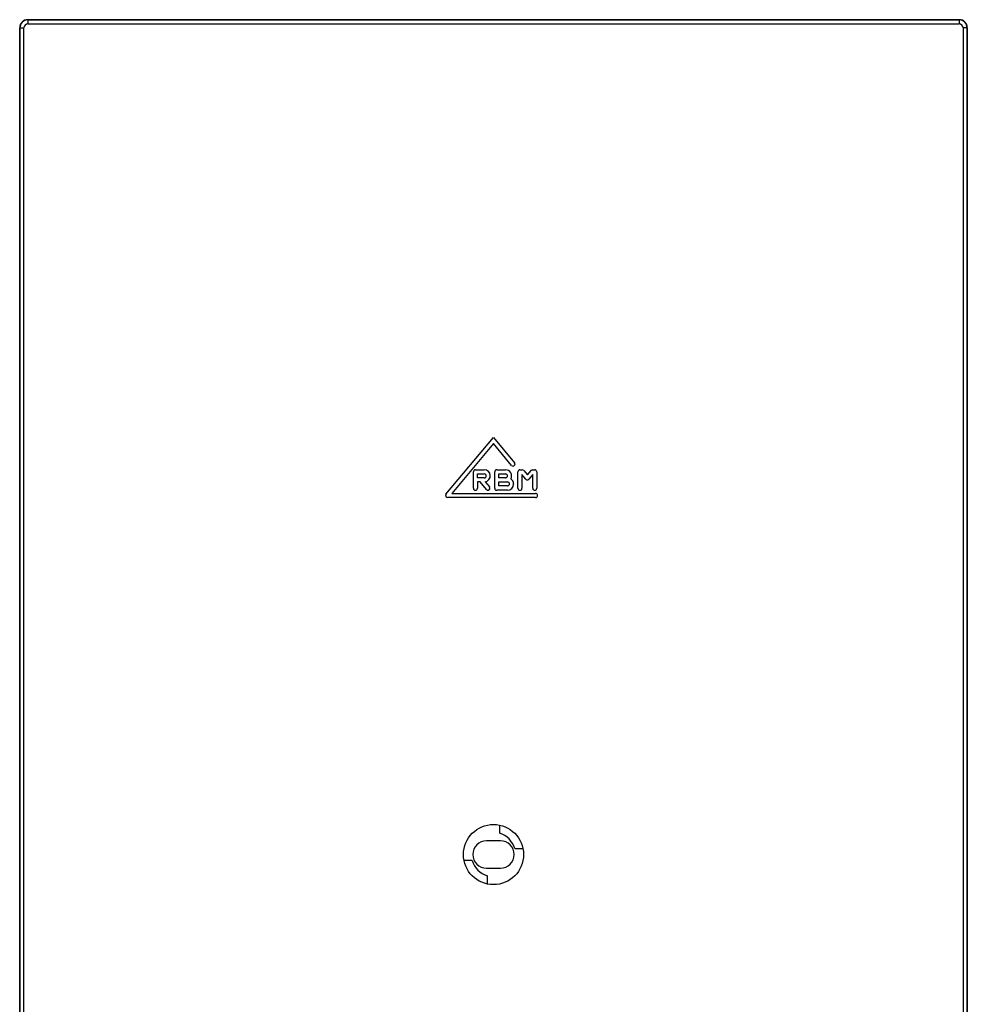
# Model space of a CAD drawing. Extents: x -146 to 1273, y -8 to 609.
# Drawn here: x 374 to 610, y 130 to 375 of the extents above; entities that cross this region are included whole.
import ezdxf

# ---------------------------------------------------------------- set-up
doc = ezdxf.new("R2010")
doc.units = 0
doc.layers.get('0').update_dxf_attribs({"linetype": 'CONTINUOUS'})

# ---------------------------------------------------------------- blocks, each defined once
blk = doc.blocks.new('Cassetta in plastica per Saniblock 6+4')
for p, q in [((-116.11, 305.71), (116.11, 305.71)), ((-116.05, 305.65), (-116.11, 305.71)), ((116.05, 305.65), (-116.05, 305.65)), ((-116.05, 305.65), (-116.05, 304.66)), ((-116.05, 304.66), (116.05, 304.66)), ((116.11, 305.71), (116.05, 305.65)), ((116.05, 305.65), (116.05, 304.66)), ((-118.1, 2), (-118.1, 303.71)), ((-118.1, 303.71), (-118.05, 303.66)), ((-118.05, 303.66), (-118.05, 2.05)), ((-118.05, 303.66), (-117.05, 303.66)), ((-117.05, 2.05), (-117.05, 303.66)), ((117.05, 303.66), (117.05, 2.05)), ((118.05, 303.66), (117.05, 303.66)), ((118.05, 303.66), (118.1, 303.71)), ((118.05, 2.05), (118.05, 303.66)), ((118.1, 303.71), (118.1, 2)), ((-11.84, 187.43), (0, 201.6)), ((0, 201.6), (5.26, 195.26)), ((0, 200.05), (-10.38, 187.6)), ((4.49, 194.62), (0, 200.05)), ((-5, 188.9), (-5, 193)), ((-4.5, 193.5), (-2.3, 193.5)), ((-4, 191.5), (-4, 192.5)), ((-4, 192.5), (-2.3, 192.5)), ((-2.3, 191.5), (-4, 191.5)), ((0.3, 188.9), (0.3, 193)), ((0.8, 193.5), (3, 193.5)), ((1.3, 192.5), (3, 192.5)), ((1.3, 191.5), (1.3, 192.5)), ((3, 191.5), (1.3, 191.5)), ((6.1, 190), (6.1, 193)), ((6.6, 193.5), (7.18, 193.5)), ((7.1, 192.31), (7.1, 188.9)), ((8.07, 191.16), (7.1, 192.31)), ((7.56, 193.32), (8.45, 192.26)), ((8.45, 192.26), (9.35, 193.32)), ((9.8, 192.31), (8.84, 191.16)), ((9.73, 193.5), (10.3, 193.5)), ((9.8, 188.9), (9.8, 192.31)), ((10.8, 193), (10.8, 188.9)), ((-4, 190.5), (-4, 188.9)), ((-3.36, 190.5), (-4, 190.5)), ((-1.76, 188.58), (-3.36, 190.5)), ((-2.07, 190.52), (-0.99, 189.23)), ((1.3, 189.5), (1.3, 190.5)), ((1.3, 190.5), (3.5, 190.5)), ((3.5, 189.5), (1.3, 189.5)), ((5, 190), (5, 189.9)), ((6.1, 189.9), (6.1, 190)), ((6.1, 188.9), (6.1, 189.9)), ((10.51, 186.6), (-11.45, 186.6)), ((-10.38, 187.6), (10.51, 187.6)), ((3.5, 188.4), (0.8, 188.4)), ((1.75, 101), (-1.75, 101)), ((-1.75, 94.2), (1.75, 94.2))]:
    blk.add_line(p, q)
for points in [[(1.5, 104.95), (1.5, 104.85), (1.5, 104.76), (1.5, 104.66), (1.5, 104.56), (1.5, 104.47), (1.5, 104.38), (1.5, 104.29), (1.5, 104.19), (1.5, 104.11), (1.5, 104.02), (1.5, 103.93), (1.5, 103.85), (1.5, 103.76), (1.5, 103.68), (1.5, 103.59), (1.5, 103.51), (1.5, 103.43), (1.5, 103.35), (1.5, 103.27), (1.5, 103.2), (1.5, 103.12), (1.5, 103.04), (1.5, 102.97), (1.5, 102.9)], [(5.29, 99.1), (5.37, 99.1), (5.44, 99.1), (5.52, 99.1), (5.59, 99.1), (5.67, 99.1), (5.75, 99.1), (5.83, 99.1), (5.91, 99.1), (5.99, 99.1), (6.07, 99.1), (6.16, 99.1), (6.24, 99.1), (6.33, 99.1), (6.41, 99.1), (6.5, 99.1), (6.59, 99.1), (6.68, 99.1), (6.77, 99.1), (6.86, 99.1), (6.96, 99.1), (7.05, 99.1), (7.15, 99.1), (7.25, 99.1), (7.35, 99.1)], [(-5.29, 96.1), (-5.37, 96.1), (-5.44, 96.1), (-5.52, 96.1), (-5.59, 96.1), (-5.67, 96.1), (-5.75, 96.1), (-5.83, 96.1), (-5.91, 96.1), (-5.99, 96.1), (-6.07, 96.1), (-6.16, 96.1), (-6.24, 96.1), (-6.33, 96.1), (-6.41, 96.1), (-6.5, 96.1), (-6.59, 96.1), (-6.68, 96.1), (-6.77, 96.1), (-6.86, 96.1), (-6.96, 96.1), (-7.05, 96.1), (-7.15, 96.1), (-7.25, 96.1), (-7.35, 96.1)], [(-1.5, 90.26), (-1.5, 90.36), (-1.5, 90.45), (-1.5, 90.55), (-1.5, 90.65), (-1.5, 90.74), (-1.5, 90.83), (-1.5, 90.92), (-1.5, 91.01), (-1.5, 91.1), (-1.5, 91.19), (-1.5, 91.28), (-1.5, 91.36), (-1.5, 91.45), (-1.5, 91.53), (-1.5, 91.62), (-1.5, 91.7), (-1.5, 91.78), (-1.5, 91.86), (-1.5, 91.93), (-1.5, 92.01), (-1.5, 92.09), (-1.5, 92.16), (-1.5, 92.24), (-1.5, 92.31)]]:
    blk.add_lwpolyline(points)
blk.add_circle((0, 97.6), 7.5)
for centre, radius, start, end in [((-116.05, 303.65), 2, 90.0786, 179.9214), ((116.05, 303.65), 2, 0.0786, 89.9214), ((4.87, 194.94), 0.5, 219.5562, 39.6227), ((-4.5, 193), 0.5, 90, 180), ((-2.3, 192), 1.5, 278.6857, 90), ((-2.3, 192), 0.5, 270, 90), ((0.8, 193), 0.5, 90, 180), ((3, 192), 1.5, 330.6286, 90), ((3, 192), 0.5, 270, 90), ((6.6, 193), 0.5, 90, 180), ((7.18, 193), 0.5, 40.0446, 90), ((9.73, 193), 0.5, 90, 139.9554), ((10.3, 193), 0.5, 0, 90), ((-1.37, 188.9), 0.5, 220, 40), ((3.5, 190), 0.5, 270, 90), ((3.5, 189.9), 1.5, 270, 0), ((3.5, 190), 1.5, 0, 57.4439), ((8.45, 191.48), 0.5, 220.0446, 319.9554), ((-11.45, 187.1), 0.5, 140.1441, 270), ((-4.5, 188.9), 0.5, 180, 0), ((0.8, 188.9), 0.5, 180, 270), ((6.6, 188.9), 0.5, 180, 0), ((10.3, 188.9), 0.5, 180, 0), ((10.51, 187.1), 0.5, 270, 90), ((-1.75, 97.6), 3.4, 90, 270), ((0, 97.6), 5.5, 15.8266, 74.1734), ((1.75, 97.6), 3.4, 270, 90), ((0, 97.6), 5.5, 195.8266, 254.1734)]:
    blk.add_arc(centre, radius, start, end)
for centre, major_axis in [((-116.1, 303.71), (-1.42, 1.42)), ((-116.05, 303.65), (-0.709, 0.709)), ((116.05, 303.65), (0.709, 0.709)), ((116.1, 303.71), (1.42, 1.42))]:
    blk.add_ellipse(centre, major_axis=major_axis, ratio=0.997265, start_param=5.499157, end_param=7.067214)

msp = doc.modelspace()

# ---------------------------------------------------------------- block references
msp.add_blockref('Cassetta in plastica per Saniblock 6+4', (491.94, 69.76))

doc.saveas('drawing.dxf')
